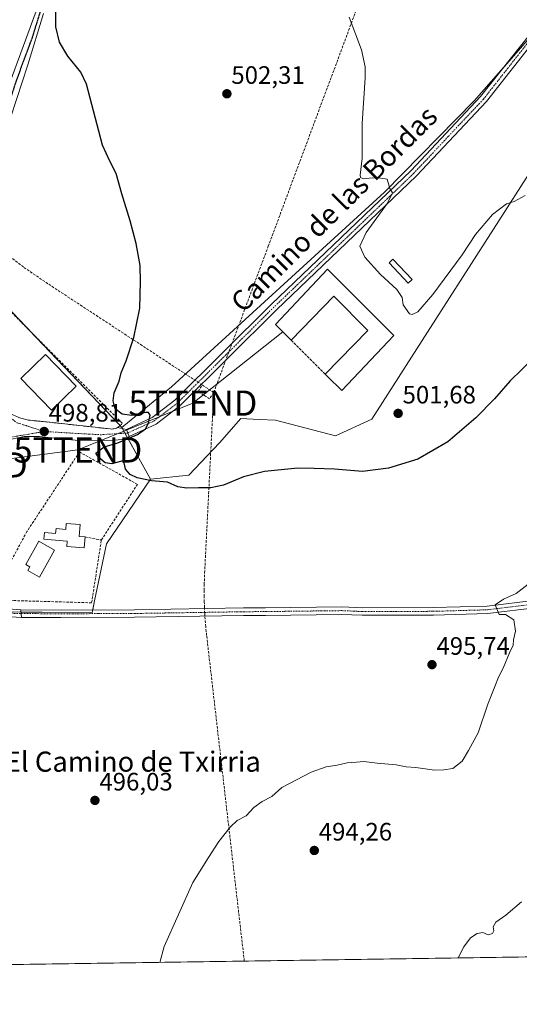
# Model space of a CAD drawing. Units: metres. Extents: x 600626 to 604072, y 4729164 to 4731528.
# Drawn here: x 601729 to 601927, y 4729164 to 4729556 of the extents above; entities that cross this region are included whole.
import ezdxf
from ezdxf.enums import TextEntityAlignment as Align

# ---------------------------------------------------------------- set-up
doc = ezdxf.new("R2010")
doc.units = ezdxf.units.M
doc.header["$MEASUREMENT"] = 0
for name, pattern in [('TRAZO_Y_PUNTO', [1, 0.5, -0.25, 0, -0.25]), ('TRAZOS2', [0.375, 0.25, -0.125]), ('TRAZOSX2', [1.5, 1, -0.5])]:
    doc.linetypes.add(name, pattern=pattern)
doc.layers.get('0').update_dxf_attribs({"lineweight": 5})
for name, color, linetype, lineweight in [('Carátula', 7, 'Continuous', 5), ('Comarca CxS', 133, 'Continuous', 0), ('Comunidad Autónoma CxS', 142, 'Continuous', 0), ('Conducción de agua lineal', 5, 'TRAZOSX2', 0), ('Cultivos herbáceos CxS', 92, 'Continuous', 0), ('Curva de nivel maestra', 36, 'Continuous', 30), ('Curva de nivel normal', 36, 'Continuous', 0), ('Depósito genérico', 232, 'Continuous', 0), ('Depósito genérico Cxs', 232, 'Continuous', 0), ('Edificación', 1, 'Continuous', 13), ('Edificación Cxs', 1, 'Continuous', 13), ('Edificación industrial', 135, 'Continuous', 13), ('Edificación industrial Cxs', 135, 'Continuous', 13), ('Edificación ligera', 1, 'Continuous', 0), ('Edificación ligera Cxs', 1, 'Continuous', 0), ('Municipio CxS', 142, 'Continuous', 0), ('Muro lineal', 1, 'TRAZOSX2', 13), ('Núcleo urbano', 19, 'Continuous', 0), ('Núcleo urbano CxS', 19, 'Continuous', 0), ('Pista no pavimentada', 254, 'Continuous', 13), ('Pista no pavimentada Cxs', 254, 'Continuous', 0), ('Pista pavimentada eje', 135, 'TRAZO_Y_PUNTO', 0), ('Provincia CxS', 1, 'Continuous', 0), ('Punto de cota en terreno', 7, 'Continuous', 0), ('Ruta', 19, 'TRAZOS2', 30), ('Rótulo de punto de cota en terreno', 19, 'Continuous', 0), ('Tendido', 6, 'Continuous', 0), ('Texto cartográfico', 19, 'Continuous', 0), ('Torre de tendido puntual', 7, 'Continuous', 0), ('Vía urbana Cxs', 5, 'Continuous', 0), ('Vía urbana eje', 5, 'TRAZO_Y_PUNTO', 0)]:
    doc.layers.add(name, color=color, linetype=linetype, lineweight=lineweight)
doc.styles.add('Arial', font='txt', dxfattribs={"height": 0.2})

# ---------------------------------------------------------------- blocks, each defined once
blk = doc.blocks.new('*U158')
at = {"layer": 'Cultivos herbáceos CxS', "color": 92, "linetype": 'Continuous', "lineweight": 0}
for points in [[(602865.62, 4729196.99, 541.56), (601681.86, 4729179.46, 492.91)], [(601717.85, 4729320.22, 497.3), (601757.74, 4729320.04, 498.05), (601758.68, 4729324.59, 498.18), (601763.43, 4729347.34, 498.83), (601780.85, 4729373.04, 500.18), (601796.09, 4729374.53, 500.18), (601808.31, 4729387.37, 500.65), (601816.77, 4729397.09, 500.94), (601824.1, 4729396.75, 501), (601830.56, 4729396.46, 501.01), (601854.38, 4729390.19, 501.03), (601868.79, 4729396.78, 501.74), (601890.97, 4729431.42, 503.19), (601959.67, 4729538.74, 507.61)]]:
    blk.add_polyline3d(points, dxfattribs=at)
blk = doc.blocks.new('*U168')
at = {"layer": 'Curva de nivel normal', "color": 36, "linetype": 'Continuous', "lineweight": 0}
blk.add_polyline3d([(601929.78, 4729485.7, 505), (601925.37, 4729483.3, 505), (601922.37, 4729482.4, 505), (601916.71, 4729478.14, 505), (601910.04, 4729470.21, 505), (601904.71, 4729462.19, 505), (601893.02, 4729446.32, 505), (601887.08, 4729439.48, 505), (601884.79, 4729438.38, 505), (601883.74, 4729438.66, 505), (601881.3, 4729442.21, 505), (601880.91, 4729445.16, 505), (601878.8, 4729448.38, 505), (601872.31, 4729454.38, 505), (601866.01, 4729461.23, 505), (601864.05, 4729465.51, 505), (601866.56, 4729471.05, 505), (601875.08, 4729482.62, 505), (601877.04, 4729486.75, 505), (601876.02, 4729488.55, 505), (601874.96, 4729492.2, 505), (601872.38, 4729492.62, 505), (601868.94, 4729492.69, 505), (601865.49, 4729492.3, 505), (601864.33, 4729492.9, 505), (601864.23, 4729493.85, 505), (601864.96, 4729500.53, 505), (601864.98, 4729514.3, 505), (601866.2, 4729532.46, 505), (601866.16, 4729536.81, 505), (601864.72, 4729543.57, 505), (601859.83, 4729556.54, 505)], dxfattribs=at)
blk = doc.blocks.new('5PATER')
at = {"layer": 'Carátula', "linetype": 'Continuous', "lineweight": 5}
h = blk.add_hatch(color=250, dxfattribs=at)
edge = h.paths.add_edge_path()
edge.add_ellipse((0, 0.01), major_axis=(-1.33, -1.34), ratio=0.999422, start_angle=0, end_angle=360)
blk = doc.blocks.new('*U208')
at = {"layer": 'Vía urbana Cxs', "color": 5, "linetype": 'Continuous', "lineweight": 0}
for points in [[(601703.47, 4729455.4, 497.46), (601691.92, 4729434.1, 496.41), (601691.48, 4729434.35, 496.28), (601689.67, 4729430.02, 496.09), (601694.57, 4729426.7, 496.59), (601698.47, 4729423.16, 496.87), (601703.77, 4729417.67, 497.28), (601720.67, 4729403.04, 498.22), (601722.57, 4729401.38, 498.3), (601725.06, 4729399.23, 498.35), (601725.75, 4729398.84, 498.38), (601726.44, 4729398.47, 498.41), (601727.15, 4729398.15, 498.48), (601727.87, 4729397.84, 498.54), (601728.6, 4729397.55, 498.61), (601729.35, 4729397.29, 498.66), (601730.1, 4729397.06, 498.71), (601730.85, 4729396.85, 498.76), (601731.62, 4729396.66, 498.8), (601732.38, 4729396.49, 498.8), (601733.17, 4729396.37, 498.81), (601740.98, 4729395.59, 498.88), (601764.87, 4729392.93, 499.52), (601765.37, 4729392.91, 499.54), (601765.89, 4729392.93, 499.55), (601766.39, 4729393.01, 499.57), (601766.87, 4729393.13, 499.58), (601767.35, 4729393.3, 499.59), (601767.81, 4729393.5, 499.6), (601771.41, 4729392.77, 499.74), (601771.9, 4729391.34, 499.82), (601772.38, 4729389.91, 499.91), (601771.3, 4729388.94, 499.92), (601766.43, 4729388.52, 499.64), (601752.46, 4729388.31, 499.09), (601743.88, 4729389.15, 498.84), (601736.79, 4729390, 498.71), (601730.76, 4729389.9, 498.71), (601725.68, 4729388.84, 498.47), (601707.8, 4729381.53, 497.92), (601695.1, 4729376.35, 497.48), (601686.42, 4729373.07, 496.7), (601677.1, 4729366.82, 496.66), (601661.33, 4729357.72, 495.88), (601643.13, 4729342.38, 495.35), (601638.69, 4729337.72, 495.02), (601637.84, 4729335.71, 494.82), (601637.95, 4729333.59, 494.78), (601639.32, 4729331.69, 494.89), (601642.18, 4729329.99, 494.99), (601647.05, 4729328.51, 495.08), (601678.59, 4729324.6, 496.25), (601699.33, 4729323.11, 496.86), (601707.48, 4729322.8, 497.07), (601729.38, 4729321.08, 497.46), (601729.69, 4729318.08, 497.42), (601720.92, 4729318.56, 497.31), (601711.18, 4729318.77, 497.2), (601693.61, 4729319.83, 496.7), (601678.16, 4729320.79, 496.2), (601641.44, 4729325.97, 494.87), (601634.03, 4729326.71, 494.53), (601629.9, 4729325.44, 494.33), (601616.36, 4729303.75, 493.54), (601607.78, 4729289.25, 493.19), (601590.11, 4729262.05, 492.39), (601569.89, 4729229.03, 491.3), (601565.77, 4729221.51, 491.02), (601563.65, 4729215.59, 490.82), (601562.91, 4729212.2, 490.69), (601562.91, 4729208.71, 490.69), (601563.44, 4729206.17, 490.66), (601569.58, 4729200.03, 490.68), (601577.09, 4729193.68, 491.02), (601581.1, 4729188.81, 491.32), (601591.89, 4729184.79, 491.56), (601593.99, 4729183.28, 491.55), (601595.8, 4729181.43, 491.54), (601597.26, 4729179.3, 491.53), (601597.76, 4729178.21, 491.52), (601587.55, 4729178.06, 491.04), (601576.46, 4729187.08, 490.98), (601574.31, 4729188.83, 490.89), (601573.36, 4729189.6, 490.81), (601560.57, 4729200, 490.45), (601560.26, 4729200.09, 490.44), (601559.97, 4729200.17, 490.43), (601559.65, 4729200.23, 490.42), (601559.33, 4729200.26, 490.41), (601559.03, 4729200.26, 490.4), (601558.71, 4729200.23, 490.4), (601558.4, 4729200.17, 490.39), (601558.1, 4729200.09, 490.38), (601557.8, 4729199.98, 490.38), (601557.52, 4729199.83, 490.38), (601557.24, 4729199.68, 490.37), (601548.42, 4729186.51, 489.96), (601543.44, 4729181.72, 489.67), (601539.54, 4729177.35, 489.55), (601532.75, 4729177.25, 489.39), (601540.18, 4729185.69, 489.61), (601556.45, 4729208.92, 490.37), (601559.84, 4729216.65, 490.67), (601562.7, 4729224.37, 490.86), (601564.99, 4729230.94, 491.09), (601566.58, 4729233.58, 491.16), (601574.55, 4729246.77, 491.64), (601576.81, 4729250.49, 491.77), (601577.45, 4729251.56, 491.83), (601588.31, 4729269.53, 492.33), (601584.71, 4729272.51, 492.23), (601575.31, 4729278.73, 491.84), (601573.84, 4729276.51, 491.84), (601573.07, 4729277.02, 491.8), (601570.56, 4729273.22, 491.8), (601569.63, 4729273.83, 491.74), (601568.64, 4729272.37, 491.76), (601567.77, 4729271.1, 491.79), (601560.23, 4729264.33, 491.52), (601554.97, 4729257.4, 491.37), (601553.31, 4729258.66, 491.32), (601548.26, 4729252.01, 491.08), (601547.19, 4729252.82, 491.04), (601544.09, 4729248.98, 490.93), (601540.19, 4729244.16, 490.9), (601533.03, 4729235.75, 490.65), (601530.98, 4729237.26, 490.63), (601529.81, 4729238.12, 490.62), (601522.68, 4729243.36, 490.45), (601524.44, 4729245.98, 490.52), (601527.1, 4729249.31, 490.58), (601535.07, 4729259.92, 490.88), (601540.48, 4729255.12, 490.85), (601547.91, 4729262.25, 491.23), (601556.34, 4729270.33, 491.44), (601560.47, 4729274.29, 491.52), (601565.69, 4729280.86, 491.64), (601568.21, 4729284.02, 491.61), (601558.94, 4729292.11, 491.2), (601554.71, 4729295.8, 491), (601550.99, 4729299.23, 490.79), (601540, 4729310.64, 490.23), (601539.52, 4729311.1, 490.2), (601541.52, 4729313.18, 490.27), (601542.12, 4729313.8, 490.31), (601542.75, 4729314.45, 490.35), (601544.53, 4729312.8, 490.46), (601560.35, 4729299.84, 491.11), (601563.54, 4729297.22, 491.27), (601571.57, 4729300, 491.93), (601577.03, 4729305.13, 492.16), (601581.42, 4729309.54, 492.37), (601583.23, 4729311.15, 492.44), (601585.12, 4729312.84, 492.52), (601592.67, 4729321.04, 492.82), (601593.24, 4729320.47, 492.82), (601600.29, 4729326.87, 493.21), (601607.63, 4729333.54, 493.52), (601587.88, 4729353.3, 492.64), (601585.25, 4729355.94, 492.63), (601586.5, 4729358.03, 492.8), (601587.87, 4729362.26, 492.92), (601588.2, 4729365.22, 493), (601588.62, 4729368.9, 493.09), (601588.62, 4729371.51, 493.16), (601585.72, 4729401.53, 493.46), (601591.38, 4729401.85, 493.8), (601593.44, 4729373.28, 493.34), (601627.34, 4729402.25, 494.79), (601632.57, 4729406.85, 494.93), (601632.81, 4729408.2, 494.94), (601614.95, 4729435.43, 494.84), (601619, 4729438.6, 494.81), (601611.8, 4729448.55, 494.87), (601619.81, 4729453.32, 494.99), (601622.13, 4729449.01, 494.89), (601634.78, 4729425.51, 494.99), (601638.07, 4729421.66, 495.03), (601640.31, 4729419.05, 495.06), (601645.79, 4729412.65, 495.02), (601654.05, 4729419.91, 495.2), (601656.26, 4729422.14, 495.26), (601656.87, 4729421.43, 495.25), (601669.01, 4729431.69, 495.55), (601670.49, 4729429.92, 495.55), (601679.64, 4729436.07, 495.78), (601683.03, 4729438.16, 495.85), (601686.84, 4729439.95, 495.97), (601693.19, 4729448.53, 496.25), (601697.85, 4729456.68, 496.44), (601699.05, 4729460.27, 496.35), (601702.64, 4729458.84, 496.84), (601704.83, 4729457.9, 497.4), (601703.47, 4729455.4, 497.46)], [(601677.62, 4729430.84, 495.72), (601671.22, 4729425.23, 495.59), (601663.96, 4729418.86, 495.39), (601662.56, 4729417.64, 495.34), (601662.55, 4729417.63, 495.34), (601658.41, 4729414, 495.23), (601653.81, 4729409.97, 495.19), (601649.3, 4729406.02, 495.15), (601649.3, 4729406.01, 495.15), (601634.92, 4729393.41, 494.71), (601610.97, 4729372.59, 493.97), (601593.9, 4729357.75, 493.07), (601610.11, 4729341.11, 493.65), (601611.8, 4729339.38, 493.68), (601618.3, 4729345.79, 494.19), (601627.12, 4729353.8, 494.91), (601630.49, 4729356.73, 494.98), (601634.45, 4729360.17, 495.11), (601640, 4729364.99, 495.24), (601640.49, 4729365.49, 495.26), (601642.77, 4729367.81, 495.34), (601651.8, 4729372.97, 495.76), (601659.48, 4729363.07, 495.79), (601663.45, 4729366.01, 496.02), (601664.03, 4729365.26, 495.99), (601683.92, 4729379.89, 496.67), (601684.3, 4729393.71, 496.56), (601685.91, 4729410.16, 496.24), (601686.95, 4729421.22, 496.04), (601685.79, 4729423, 496), (601677.62, 4729430.84, 495.72)], [(601688.43, 4729378.89, 496.85), (601689.17, 4729378.04, 496.91), (601698.91, 4729381.75, 497.69), (601722.82, 4729392.44, 498.3), (601723.01, 4729392.53, 498.31), (601723.17, 4729392.65, 498.31), (601723.31, 4729392.79, 498.31), (601723.42, 4729392.96, 498.32), (601723.51, 4729393.15, 498.32), (601723.56, 4729393.34, 498.32), (601723.58, 4729393.55, 498.31), (601723.56, 4729393.75, 498.31), (601723.51, 4729393.95, 498.3), (601723.42, 4729394.13, 498.3), (601723.31, 4729394.3, 498.29), (601723.17, 4729394.45, 498.28), (601723.01, 4729394.57, 498.27), (601722.82, 4729394.66, 498.26), (601700.07, 4729413.81, 496.93), (601695.52, 4729416.57, 496.67), (601695.13, 4729416.89, 496.63), (601694.68, 4729417.13, 496.6), (601694.21, 4729417.3, 496.56), (601693.71, 4729417.38, 496.53), (601693.2, 4729417.38, 496.51), (601692.7, 4729417.29, 496.49), (601692.22, 4729417.11, 496.49), (601691.79, 4729416.86, 496.49), (601691.4, 4729416.53, 496.51), (601691.07, 4729416.14, 496.52), (601689.17, 4729400.48, 497.04), (601688.43, 4729394.76, 497.05), (601687.79, 4729392.44, 496.96), (601688, 4729384.71, 497.06), (601688.32, 4729380.16, 496.92), (601688.43, 4729378.89, 496.85)], [(601624.02, 4729339.86, 494.26), (601624.1, 4729339.29, 494.26), (601624.28, 4729338.75, 494.26), (601624.54, 4729338.25, 494.26), (601624.89, 4729337.8, 494.27), (601625.32, 4729337.41, 494.28), (601625.8, 4729337.11, 494.29), (601626.32, 4729336.89, 494.31), (601626.88, 4729336.76, 494.32), (601627.45, 4729336.73, 494.32), (601628.02, 4729336.8, 494.34), (601628.56, 4729336.97, 494.35), (601629.07, 4729337.22, 494.37), (601629.53, 4729337.56, 494.38), (601650.01, 4729356.5, 495.47), (601650.31, 4729356.99, 495.48), (601650.53, 4729357.53, 495.48), (601650.65, 4729358.09, 495.49), (601650.68, 4729358.66, 495.5), (601650.61, 4729359.23, 495.5), (601650.45, 4729359.78, 495.5), (601650.2, 4729360.3, 495.5), (601649.86, 4729360.77, 495.49), (601649.46, 4729361.17, 495.48), (601648.99, 4729361.51, 495.47), (601648.47, 4729361.76, 495.45), (601647.92, 4729361.92, 495.44), (601647.35, 4729361.99, 495.42), (601646.78, 4729361.96, 495.41), (601646.22, 4729361.84, 495.39), (601645.68, 4729361.62, 495.38), (601645.2, 4729361.32, 495.37), (601625.46, 4729342.8, 494.39), (601625.02, 4729342.44, 494.36), (601624.64, 4729342.01, 494.33), (601624.35, 4729341.52, 494.31), (601624.14, 4729340.99, 494.29), (601624.03, 4729340.43, 494.27), (601624.02, 4729339.86, 494.26)], [(601618.56, 4729320.7, 493.81), (601617.32, 4729320.41, 493.82), (601616.15, 4729319.91, 493.8), (601615.08, 4729319.23, 493.72), (601614.13, 4729318.37, 493.64), (601613.35, 4729317.36, 493.53), (601612.75, 4729316.24, 493.44), (601612.35, 4729315.03, 493.37), (601612.16, 4729313.77, 493.32), (601611.99, 4729313.31, 493.3), (601611.9, 4729312.83, 493.29), (601611.9, 4729312.34, 493.29), (601611.97, 4729311.86, 493.29), (601612.13, 4729311.4, 493.31), (601612.36, 4729310.96, 493.32), (601612.66, 4729310.58, 493.35), (601613.02, 4729310.25, 493.37), (601613.43, 4729309.98, 493.4), (601613.88, 4729309.79, 493.43), (601614.36, 4729309.68, 493.46), (601614.85, 4729309.65, 493.49), (601615.33, 4729309.7, 493.53), (601618.56, 4729320.7, 493.81)], [(601608.58, 4729304.96, 493.2), (601597.14, 4729312.32, 492.81), (601575.37, 4729291.4, 491.9), (601575.14, 4729291.24, 491.88), (601574.95, 4729291.05, 491.87), (601574.79, 4729290.82, 491.86), (601574.67, 4729290.58, 491.85), (601574.59, 4729290.31, 491.85), (601574.56, 4729290.04, 491.85), (601574.58, 4729289.76, 491.85), (601574.65, 4729289.49, 491.86), (601574.76, 4729289.24, 491.88), (601574.92, 4729289.01, 491.9), (601575.11, 4729288.82, 491.92), (601589.86, 4729276.78, 492.45), (601591.03, 4729276.82, 492.52), (601592.18, 4729277.04, 492.57), (601593.27, 4729277.45, 492.61), (601594.29, 4729278.03, 492.64), (601607.85, 4729298.34, 493.23), (601608.91, 4729301.12, 493.24), (601608.58, 4729304.96, 493.2)], [(601476.39, 4729218.28, 488.75), (601479.73, 4729215.54, 488.9), (601486.11, 4729223.69, 489.1), (601490.46, 4729220.54, 489.19), (601492.57, 4729213.02, 489.37), (601489.71, 4729206.85, 489.37), (601498.49, 4729200.83, 489.61), (601525.43, 4729177.14, 489.47), (601521.42, 4729177.08, 489.58), (601517.61, 4729180.32, 489.67), (601507.66, 4729187.61, 489.45), (601476.76, 4729211.81, 488.9), (601468.8, 4729218.04, 488.51), (601469.74, 4729219.1, 488.54), (601460.55, 4729226.6, 488.18), (601456.63, 4729229.79, 488), (601454.74, 4729230.84, 487.79), (601455.97, 4729232.25, 487.81), (601456.81, 4729233.21, 487.82), (601458.23, 4729234.84, 487.93), (601459.67, 4729233.21, 488.09), (601469.57, 4729225.08, 488.56), (601469.05, 4729224.31, 488.53), (601476.39, 4729218.28, 488.75)]]:
    blk.add_polyline3d(points, close=True, dxfattribs=at)
blk = doc.blocks.new('5TTEND')
blk.add_text('5TTEND', height=10).set_placement((0, 0), align=Align.MIDDLE_CENTER)

msp = doc.modelspace()

# ---------------------------------------------------------------- linework, layer by layer
at = {"layer": 'Comarca CxS', "color": 133, "linetype": 'Continuous', "lineweight": 0}
msp.add_polyline3d([(603226.33, 4729202.33, 557.07), (600659.71, 4729164.32, 474.47), (600626.04, 4731477.66, 554.68), (602336.58, 4731502.99, 579.78)], dxfattribs=at)
msp.add_polyline3d([(603226.33, 4729202.33, 557.07), (600659.71, 4729164.32, 474.47), (600626.04, 4731477.66, 554.68), (602336.58, 4731502.99, 579.78)], dxfattribs=at)
at = {"layer": 'Comunidad Autónoma CxS', "color": 142, "linetype": 'Continuous', "lineweight": 0}
msp.add_polyline3d([(604071.95, 4729214.85, 567.43), (600659.71, 4729164.32, 474.47), (600626.04, 4731477.66, 554.68), (604037.16, 4731528.17, 707.02), (604071.95, 4729214.85, 567.43)], close=True, dxfattribs=at)
msp.add_polyline3d([(604071.95, 4729214.85, 567.43), (600659.71, 4729164.32, 474.47), (600626.04, 4731477.66, 554.68), (604037.16, 4731528.17, 707.02), (604071.95, 4729214.85, 567.43)], close=True, dxfattribs=at)
at = {"layer": 'Conducción de agua lineal', "color": 5, "linetype": 'TRAZOSX2', "lineweight": 0}
for points in [[(601806.03, 4729407.42, 501.22), (601807.48, 4729411.32, 501.24), (601827.68, 4729465.53, 502.9), (601905.88, 4729675.45, 512.89)], [(601801.5, 4729410.39, 500.98), (601740.13, 4729450.67, 498.22), (601730.4, 4729457.31, 498.09), (601722.04, 4729463.7, 498.06)], [(601806.03, 4729407.42, 501.22), (601804.38, 4729404.91, 501.18), (601802.72, 4729406, 501.11), (601802.12, 4729406.4, 501.08), (601799.85, 4729407.88, 500.92), (601801.5, 4729410.39, 500.98)], [(601806.03, 4729407.42, 501.22), (601803.64, 4729408.99, 501.09), (601801.5, 4729410.39, 500.98)], [(601818.17, 4729181.48, 493.7), (601803.21, 4729310.87, 496.37), (601802.85, 4729314.38, 496.68), (601802.62, 4729317.35, 497.26), (601802.45, 4729319.73, 497.56), (601802.36, 4729321.87, 497.7), (601802.28, 4729324.17, 497.83), (601802.24, 4729326.35, 497.88), (601802.24, 4729328.79, 497.94), (601802.24, 4729331.02, 497.99), (601802.41, 4729335.74, 498.12), (601806.02, 4729407.24, 501.22), (601806.03, 4729407.42, 501.22)]]:
    msp.add_polyline3d(points, dxfattribs=at)
at = {"layer": 'Cultivos herbáceos CxS', "color": 92, "linetype": 'Continuous', "lineweight": 0}
for points in [[(601936.48, 4729554.09, 508.27), (601909.53, 4729523.38, 506.71), (601873.8, 4729487.03, 504.84), (601789.19, 4729409.63, 500.58), (601770.3, 4729394.13, 499.7), (601769.52, 4729393.5, 499.65), (601768.42, 4729394.66, 499.68), (601726.14, 4729439.17, 498.23)], [(601769.52, 4729393.5, 499.65), (601770.3, 4729394.14, 499.7), (601789.19, 4729409.63, 500.58), (601873.8, 4729487.03, 504.84), (601909.53, 4729523.38, 506.71), (601921.47, 4729536.98, 507.34), (601935.2, 4729552.62, 508.24), (601936.48, 4729554.09, 508.27), (601936.66, 4729553.98, 508.26)], [(601959.67, 4729538.74, 507.61), (601890.97, 4729431.42, 503.19), (601868.79, 4729396.78, 501.74), (601854.38, 4729390.19, 501.03), (601830.56, 4729396.46, 501.01), (601824.1, 4729396.75, 501), (601816.77, 4729397.09, 500.94), (601808.31, 4729387.37, 500.65), (601796.09, 4729374.53, 500.18), (601780.85, 4729373.04, 500.18)], [(601683.24, 4729437.97, 495.85), (601683.26, 4729437.99, 495.85), (601683.61, 4729438.43, 495.86), (601689.85, 4729446.26, 496.09), (601697.09, 4729455.36, 496.41), (601700.53, 4729459.68, 496.52), (601701.2, 4729460.52, 496.6), (601702.67, 4729462.37, 496.84), (601703.32, 4729463.18, 496.93), (601704.06, 4729462.41, 497.05), (601726.14, 4729439.17, 498.23), (601732.9, 4729432.05, 498.36), (601768.42, 4729394.66, 499.68), (601768.84, 4729394.23, 499.67), (601769.52, 4729393.5, 499.65)], [(601780.85, 4729373.04, 500.18), (601763.43, 4729347.34, 498.83), (601758.68, 4729324.59, 498.18), (601757.95, 4729321.05, 498.06), (601757.74, 4729320.04, 498.05), (601729.47, 4729320.17, 497.46), (601717.85, 4729320.22, 497.3), (601717.73, 4729319.96, 497.29), (601717.1, 4729318.65, 497.29), (601715.88, 4729316.07, 497.14), (601681.98, 4729244.56, 494.86), (601660.21, 4729265.46, 494.59), (601646.28, 4729253.7, 493.79), (601627.51, 4729261.86, 493.63), (601626.5, 4729262.3, 493.66), (601626.24, 4729262.41, 493.67), (601622.74, 4729256.35, 493.22), (601613.18, 4729239.77, 492.6), (601613.59, 4729239.09, 492.59), (601616.66, 4729234.11, 492.5), (601681.86, 4729179.46, 492.91)], [(602865.62, 4729196.99, 541.56), (602683.97, 4729194.3, 521.37), (602682.15, 4729194.27, 521.34), (602680.3, 4729194.24, 521.29), (602563.37, 4729192.51, 510.68), (602562.12, 4729192.49, 510.56), (602560.86, 4729192.47, 510.5), (602318.48, 4729188.88, 493.29), (602026.47, 4729184.56, 481.18), (601681.86, 4729179.46, 492.91)]]:
    msp.add_polyline3d(points, dxfattribs=at)
at = {"layer": 'Curva de nivel maestra', "color": 36, "linetype": 'Continuous', "lineweight": 30}
msp.add_polyline3d([(601933.04, 4729421.13, 500), (601923.83, 4729412.04, 500), (601917.52, 4729404.89, 500), (601910.16, 4729397.4, 500), (601899.04, 4729387.85, 500), (601887.04, 4729380.94, 500), (601875.47, 4729377.3, 500), (601865.16, 4729376.08, 500), (601854.03, 4729376.94, 500), (601845.98, 4729377.23, 500), (601839.41, 4729377.32, 500), (601826.18, 4729376.08, 500), (601817.79, 4729373.89, 500), (601809.94, 4729370.64, 500), (601804.85, 4729369.52, 500), (601799.92, 4729369.6, 500), (601795.3, 4729369.38, 500), (601791.72, 4729370.01, 500), (601787.71, 4729371.81, 500), (601781.28, 4729372.38, 500), (601775.68, 4729373.48, 500), (601772.81, 4729374.88, 500), (601770.92, 4729376.92, 500), (601770.57, 4729378.97, 500), (601769.96, 4729380.3, 500), (601765.57, 4729379.14, 500), (601762.91, 4729379.48, 500), (601760.3, 4729381.69, 500), (601759.19, 4729383.36, 500), (601762.48, 4729385.82, 500), (601767.95, 4729387.39, 500), (601775.73, 4729390.73, 500), (601778.9, 4729393, 500), (601780.08, 4729395.29, 500), (601780.74, 4729398.47, 500), (601780.11, 4729399.48, 500), (601779.09, 4729399.47, 500), (601773.49, 4729398.24, 500), (601769.6, 4729398.85, 500), (601766.92, 4729400.96, 500), (601766.04, 4729404.09, 500), (601766.43, 4729407.36, 500), (601768.52, 4729411.9, 500), (601769.23, 4729415.2, 500), (601771.23, 4729419.96, 500), (601774.26, 4729429.29, 500), (601776.65, 4729440.91, 500), (601776.96, 4729451.46, 500), (601776.84, 4729457.91, 500), (601775.2, 4729466.63, 500), (601772.82, 4729475.68, 500), (601769.46, 4729486.35, 500), (601767.22, 4729494.44, 500), (601764.79, 4729499.34, 500), (601761.86, 4729505.74, 500), (601755.48, 4729529.93, 500), (601753.24, 4729534.68, 500), (601748.08, 4729541.04, 500), (601744.71, 4729546.6, 500), (601743.29, 4729552.71, 500), (601743.21, 4729569.4, 500)], dxfattribs=at)
at = {"layer": 'Curva de nivel normal', "color": 36, "linetype": 'Continuous', "lineweight": 0}
for points in [[(601784.68, 4729180.98, 495), (601786.29, 4729187.35, 495), (601797.77, 4729212.66, 495), (601803.93, 4729222.65, 495), (601808.11, 4729229.07, 495), (601812.51, 4729234.75, 495), (601815.38, 4729237.3, 495), (601818.86, 4729239.15, 495), (601821.96, 4729242.59, 495), (601825.2, 4729244.89, 495), (601829.05, 4729246.94, 495), (601833.05, 4729250.43, 495), (601844.72, 4729256.53, 495), (601850.72, 4729258.69, 495), (601855.05, 4729259.41, 495), (601859.05, 4729260.25, 495), (601862.75, 4729260.49, 495), (601865.7, 4729260.86, 495), (601870.92, 4729260.19, 495), (601878.53, 4729259.47, 495), (601882.43, 4729258.66, 495), (601886.28, 4729258.36, 495), (601893.71, 4729257.38, 495), (601897.37, 4729257.53, 495), (601901.04, 4729258.08, 495), (601904.67, 4729260.89, 495), (601907.23, 4729265.22, 495), (601911, 4729272.13, 495), (601914.88, 4729283.6, 495), (601917.72, 4729290.57, 495), (601919.16, 4729294.37, 495), (601920.96, 4729297.9, 495), (601923.52, 4729303.97, 495), (601924.93, 4729306.97, 495), (601925.12, 4729309.17, 495), (601925.94, 4729312.57, 495), (601925.2, 4729317.14, 495), (601921.9, 4729319.17, 495), (601919.35, 4729319.28, 495), (601917.77, 4729323.08, 495), (601921.15, 4729325.33, 495), (601926.11, 4729327.54, 495), (601932.06, 4729332.21, 495)], [(601903.18, 4729182.73, 490), (601905.4, 4729187.12, 490), (601908.06, 4729190.72, 490), (601910.64, 4729192.45, 490), (601912.98, 4729192.88, 490), (601915.04, 4729191.97, 490), (601916.79, 4729192.49, 490), (601917.32, 4729193.58, 490), (601916.96, 4729195.08, 490), (601918.08, 4729196.99, 490), (601921.99, 4729199.76, 490), (601928.22, 4729205.09, 490)]]:
    msp.add_polyline3d(points, dxfattribs=at)
at = {"layer": 'Depósito genérico', "color": 232, "linetype": 'Continuous', "lineweight": 0}
msp.add_polyline3d([(601884.8, 4729452.38, 505.67), (601883.28, 4729450.93, 505.94), (601875.65, 4729458.97, 507.19), (601877.17, 4729460.41, 506.25), (601884.8, 4729452.38, 505.67)], dxfattribs=at)
at = {"layer": 'Depósito genérico Cxs', "color": 232, "linetype": 'Continuous', "lineweight": 0}
msp.add_polyline3d([(601884.8, 4729452.38, 505.67), (601883.28, 4729450.93, 505.94), (601875.65, 4729458.97, 507.19), (601877.17, 4729460.41, 506.25), (601884.8, 4729452.38, 505.67)], close=True, dxfattribs=at)
at = {"layer": 'Edificación', "color": 1, "linetype": 'Continuous', "lineweight": 13}
for points in [[(601751.39, 4729409.94, 502.19), (601741.57, 4729400.41, 502.66), (601729.35, 4729412.99, 502.64), (601739.17, 4729422.54, 502.57), (601751.39, 4729409.94, 502.19)], [(601742.78, 4729344.82, 500.98), (601736.79, 4729334.11, 500.67), (601732.14, 4729336.71, 501.69), (601732.96, 4729338.18, 503.36), (601731.33, 4729339.09, 503.21), (601736.5, 4729348.34, 506.97), (601742.78, 4729344.82, 500.98)]]:
    msp.add_polyline3d(points, dxfattribs=at)
at = {"layer": 'Edificación Cxs', "color": 1, "linetype": 'Continuous', "lineweight": 13}
for points in [[(601751.39, 4729409.94, 502.19), (601741.57, 4729400.41, 502.66), (601729.35, 4729412.99, 502.64), (601739.17, 4729422.54, 502.57), (601751.39, 4729409.94, 502.19)], [(601742.78, 4729344.82, 500.98), (601736.79, 4729334.11, 500.67), (601732.14, 4729336.71, 501.69), (601732.96, 4729338.18, 503.36), (601731.33, 4729339.09, 503.21), (601736.5, 4729348.34, 506.97), (601742.78, 4729344.82, 500.98)]]:
    msp.add_polyline3d(points, close=True, dxfattribs=at)
at = {"layer": 'Edificación industrial', "color": 135, "linetype": 'Continuous', "lineweight": 13}
for points in [[(601836.81, 4729428.19, 504.63), (601830.51, 4729434.49, 507.4), (601851.22, 4729456.48, 506.58)], [(601851.22, 4729456.48, 506.58), (601877.55, 4729430.05, 507.34), (601856.96, 4729408.19, 503.73), (601851.21, 4729413.8, 507.56), (601850.26, 4729414.74, 506.49)], [(601850.26, 4729414.74, 506.49), (601867.23, 4729432.05, 507.49), (601853.78, 4729445.77, 507.31), (601836.81, 4729428.19, 504.63)]]:
    msp.add_polyline3d(points, dxfattribs=at)
at = {"layer": 'Edificación industrial Cxs', "color": 135, "linetype": 'Continuous', "lineweight": 13}
msp.add_polyline3d([(601851.22, 4729456.48, 506.58), (601877.55, 4729430.05, 507.34), (601856.96, 4729408.19, 503.73), (601851.21, 4729413.8, 507.56), (601850.26, 4729414.74, 506.49), (601867.23, 4729432.05, 507.49), (601853.78, 4729445.77, 507.31), (601836.81, 4729428.19, 504.63), (601830.51, 4729434.49, 507.4), (601851.22, 4729456.48, 506.58)], close=True, dxfattribs=at)
at = {"layer": 'Edificación ligera', "color": 1, "linetype": 'Continuous', "lineweight": 0}
for points in [[(601754.94, 4729350.02, 501.34), (601754.52, 4729345.67, 500.76), (601747.62, 4729346.3, 500.72), (601747.81, 4729348.32, 501.24), (601738.54, 4729349.16, 504.88), (601738.78, 4729351.79, 502.81), (601743.22, 4729351.39, 500.83), (601743.4, 4729353.39, 500.74), (601747.26, 4729353.04, 499.46), (601747.47, 4729355.44, 498.76), (601752.96, 4729354.94, 498.68)], [(601752.96, 4729354.94, 498.68), (601752.53, 4729350.24, 501.02), (601754.94, 4729350.02, 501.34)]]:
    msp.add_polyline3d(points, dxfattribs=at)
at = {"layer": 'Edificación ligera Cxs', "color": 1, "linetype": 'Continuous', "lineweight": 0}
msp.add_polyline3d([(601752.96, 4729354.94, 498.68), (601752.53, 4729350.24, 501.02), (601754.94, 4729350.02, 501.34), (601754.52, 4729345.67, 500.76), (601747.62, 4729346.3, 500.72), (601747.81, 4729348.32, 501.24), (601738.54, 4729349.16, 504.88), (601738.78, 4729351.79, 502.81), (601743.22, 4729351.39, 500.83), (601743.4, 4729353.39, 500.74), (601747.26, 4729353.04, 499.46), (601747.47, 4729355.44, 498.76), (601752.96, 4729354.94, 498.68)], close=True, dxfattribs=at)
at = {"layer": 'Municipio CxS', "color": 142, "linetype": 'Continuous', "lineweight": 0}
msp.add_polyline3d([(602865.61, 4729196.99, 541.56), (600791.8, 4729166.28, 474.41)], dxfattribs=at)
msp.add_polyline3d([(602865.61, 4729196.99, 541.56), (600791.8, 4729166.28, 474.41)], dxfattribs=at)
at = {"layer": 'Muro lineal', "color": 1, "linetype": 'TRAZOSX2', "lineweight": 13}
for points in [[(601728.6, 4729397.55, 501.51), (601729.35, 4729397.29, 501.53), (601730.1, 4729397.06, 501.55), (601730.85, 4729396.85, 501.58), (601731.62, 4729396.66, 501.61), (601732.38, 4729396.49, 501.65), (601733.17, 4729396.37, 501.71), (601740.98, 4729395.59, 502.42), (601764.87, 4729392.93, 502.13), (601765.37, 4729392.91, 501.97), (601765.89, 4729392.93, 501.81), (601766.39, 4729393.01, 501.58), (601766.87, 4729393.13, 501.41), (601767.35, 4729393.3, 501.33), (601767.81, 4729393.5, 501.37), (601768.25, 4729393.77, 501.6), (601768.65, 4729394.06, 501.8), (601769.03, 4729394.4, 501.6), (601769.37, 4729394.76, 501.29), (601769.69, 4729395.18, 500.83), (601725.53, 4729439.44, 499.61)], [(601836.81, 4729428.19, 504.63), (601850.26, 4729414.74, 506.49)], [(601761.39, 4729348.83, 504.06), (601775.73, 4729370.92, 500.16), (601752.7, 4729383.8, 499.46), (601731.85, 4729352.22, 504.95), (601718.53, 4729327.58, 506.73), (601722.05, 4729324.88, 497.74), (601757.53, 4729323.86, 504.37), (601761.39, 4729348.83, 504.06)], [(601754.94, 4729350.02, 501.34), (601761.39, 4729348.83, 504.06)]]:
    msp.add_polyline3d(points, dxfattribs=at)
at = {"layer": 'Núcleo urbano', "color": 19, "linetype": 'Continuous', "lineweight": 0}
for points in [[(601769.52, 4729393.5, 499.65), (601770.3, 4729394.14, 499.7), (601789.19, 4729409.63, 500.58), (601873.8, 4729487.03, 504.84), (601909.53, 4729523.38, 506.71), (601921.47, 4729536.98, 507.34), (601935.2, 4729552.62, 508.24), (601936.48, 4729554.09, 508.27), (601936.66, 4729553.98, 508.26)], [(601959.67, 4729538.74, 507.61), (601890.97, 4729431.42, 503.19), (601868.79, 4729396.78, 501.74), (601854.38, 4729390.19, 501.03), (601830.56, 4729396.46, 501.01), (601824.1, 4729396.75, 501), (601816.77, 4729397.09, 500.94), (601808.31, 4729387.37, 500.65), (601796.09, 4729374.53, 500.18), (601780.85, 4729373.04, 500.18)], [(601683.24, 4729437.97, 495.85), (601683.26, 4729437.99, 495.85), (601683.61, 4729438.43, 495.86), (601689.85, 4729446.26, 496.09), (601697.09, 4729455.36, 496.41), (601700.53, 4729459.68, 496.52), (601701.2, 4729460.52, 496.6), (601702.67, 4729462.37, 496.84), (601703.32, 4729463.18, 496.93), (601704.06, 4729462.41, 497.05), (601726.14, 4729439.17, 498.23), (601732.9, 4729432.05, 498.36), (601768.42, 4729394.66, 499.68), (601768.84, 4729394.23, 499.67), (601769.52, 4729393.5, 499.65)], [(601769.52, 4729393.5, 499.65), (601769.74, 4729393.11, 499.67), (601770.76, 4729391.27, 499.78), (601771.8, 4729389.39, 499.92)], [(601769.52, 4729393.5, 499.65), (601769.74, 4729393.11, 499.67), (601770.76, 4729391.27, 499.78), (601771.8, 4729389.39, 499.92)], [(601771.8, 4729389.39, 499.92), (601780.85, 4729373.04, 500.18)], [(601771.8, 4729389.39, 499.92), (601780.85, 4729373.04, 500.18)], [(601780.85, 4729373.04, 500.18), (601763.43, 4729347.34, 498.83), (601758.68, 4729324.59, 498.18), (601757.95, 4729321.05, 498.06), (601757.74, 4729320.04, 498.05), (601729.47, 4729320.17, 497.46), (601717.85, 4729320.22, 497.3), (601717.73, 4729319.96, 497.29), (601717.1, 4729318.65, 497.29), (601715.88, 4729316.07, 497.14), (601681.98, 4729244.56, 494.86), (601660.21, 4729265.46, 494.59), (601646.28, 4729253.7, 493.79), (601627.51, 4729261.86, 493.63), (601626.5, 4729262.3, 493.66), (601626.24, 4729262.41, 493.67), (601622.74, 4729256.35, 493.22), (601613.18, 4729239.77, 492.6), (601613.59, 4729239.09, 492.59), (601616.66, 4729234.11, 492.5), (601681.86, 4729179.46, 492.91)]]:
    msp.add_polyline3d(points, dxfattribs=at)
at = {"layer": 'Núcleo urbano CxS', "color": 19, "linetype": 'Continuous', "lineweight": 0}
msp.add_polyline3d([(601936.66, 4729553.97, 508.26), (601959.67, 4729538.74, 507.61), (601890.97, 4729431.42, 503.19), (601868.79, 4729396.78, 501.74), (601854.38, 4729390.19, 501.03), (601830.56, 4729396.46, 501.01), (601824.1, 4729396.75, 501), (601816.77, 4729397.09, 500.94), (601808.31, 4729387.37, 500.65), (601796.09, 4729374.53, 500.18), (601780.85, 4729373.04, 500.18), (601769.52, 4729393.5, 499.65), (601770.3, 4729394.13, 499.7), (601789.19, 4729409.63, 500.58), (601873.8, 4729487.03, 504.84), (601909.53, 4729523.38, 506.71), (601936.48, 4729554.09, 508.27), (601936.66, 4729553.97, 508.26)], close=True, dxfattribs=at)
msp.add_polyline3d([(601726.14, 4729439.17, 498.23), (601768.42, 4729394.66, 499.68), (601769.52, 4729393.5, 499.65), (601769.52, 4729393.5, 499.65), (601780.85, 4729373.04, 500.18), (601763.43, 4729347.34, 498.83), (601758.68, 4729324.59, 498.18), (601757.74, 4729320.04, 498.05), (601717.85, 4729320.22, 497.3)], dxfattribs=at)
at = {"layer": 'Pista no pavimentada', "color": 254, "linetype": 'Continuous', "lineweight": 13}
for points in [[(601699.05, 4729460.27, 496.35), (601735.56, 4729558.93, 499.37), (601740.94, 4729578.64, 499.86), (601746.09, 4729595.6, 500.4), (601750.37, 4729616.88, 501.29), (601755.67, 4729642.44, 502.34), (601760.97, 4729664.51, 503.14), (601761.91, 4729670.55, 503.35), (601765.95, 4729690.48, 504.02), (601771.44, 4729713.7, 504.93), (601778.55, 4729738.28, 505.71), (601783.68, 4729756.68, 506.16), (601788.86, 4729771.42, 506.3), (601795.93, 4729786.13, 506.2), (601802.86, 4729797.73, 505.53), (601805.5, 4729802.38, 505.23), (601819.18, 4729826.23, 504.36), (601830.44, 4729844.92, 504.07), (601832.12, 4729847.25, 504.18)], [(602119.12, 4729800.98, 519.11), (602109.57, 4729790.69, 518.58), (602083.12, 4729750.63, 517.32), (602074.73, 4729741.78, 516.78), (602063.5, 4729727.97, 516), (602025.02, 4729675.61, 513.58), (601998.51, 4729637.54, 511.87), (601972.71, 4729602.15, 510.54), (601950.49, 4729573.81, 509.22), (601934.37, 4729548.54, 508.11), (601914.33, 4729523.04, 506.88), (601886.53, 4729493.47, 505.5), (601830.97, 4729440.29, 502.42), (601792.55, 4729402.08, 500.59), (601783.12, 4729394.86, 500.15), (601772.38, 4729389.91, 499.91)], [(601771.41, 4729392.77, 499.74), (601781.56, 4729397.44, 500.01), (601790.58, 4729404.34, 500.45), (601828.88, 4729442.44, 502.34), (601884.4, 4729495.58, 505.44), (601912.05, 4729525, 506.84), (601931.92, 4729550.28, 508.18), (601948.04, 4729575.54, 509.3), (601970.32, 4729603.96, 510.67), (601972.14, 4729606.45, 510.69)], [(601738.44, 4729558.09, 499.62), (601732.13, 4729537.68, 499.04), (601725.45, 4729516.94, 498.67), (601724.16, 4729511.22, 498.66), (601716.97, 4729494.34, 497.8), (601709.66, 4729476.55, 497.52), (601702.64, 4729458.84, 496.84)], [(601772.38, 4729389.91, 499.91), (601771.9, 4729391.34, 499.82), (601771.41, 4729392.77, 499.74)], [(601729.38, 4729321.08, 497.46), (601745.37, 4729321, 497.79), (601774.55, 4729321.12, 497.98), (601817.88, 4729321.81, 497.25), (601826.61, 4729321.88, 497.1), (601856.88, 4729322.25, 496.69), (601865.11, 4729321.89, 496.49), (601893.23, 4729321.98, 495.76), (601914.64, 4729322.58, 495.03), (601934.16, 4729324.97, 494.4), (601966.39, 4729332.25, 493.01), (602009.75, 4729341.88, 491.8), (602049.3, 4729349.72, 492.03), (602073.79, 4729355.39, 492.02), (602093.34, 4729361.09, 491.66), (602114.56, 4729369.96, 491.49), (602133.7, 4729378.89, 490.92), (602148.49, 4729385.21, 491.03), (602152.7, 4729386.98, 490.85)], [(601934.68, 4729322.01, 494.38), (601914.86, 4729319.58, 495.22), (601893.27, 4729318.98, 495.76), (601865.05, 4729318.89, 496.35), (601856.84, 4729319.25, 496.51), (601826.64, 4729318.88, 496.82), (601817.91, 4729318.81, 496.93), (601774.59, 4729318.12, 497.76), (601745.36, 4729317.99, 497.62), (601729.69, 4729318.08, 497.42)], [(601729.69, 4729318.08, 497.42), (601729.38, 4729321.08, 497.46)]]:
    msp.add_polyline3d(points, dxfattribs=at)
at = {"layer": 'Pista no pavimentada Cxs', "color": 254, "linetype": 'Continuous', "lineweight": 0}
for points in [[(601738.44, 4729558.09, 499.62), (601732.13, 4729537.68, 499.04), (601725.45, 4729516.94, 498.67), (601724.16, 4729511.22, 498.66), (601716.97, 4729494.34, 497.8), (601709.66, 4729476.55, 497.52), (601702.64, 4729458.84, 496.84), (601699.05, 4729460.27, 496.35), (601735.56, 4729558.93, 499.37)], [(601934.37, 4729548.54, 508.11), (601914.33, 4729523.04, 506.88), (601886.53, 4729493.47, 505.5), (601830.97, 4729440.29, 502.42), (601792.55, 4729402.08, 500.59), (601783.12, 4729394.86, 500.15), (601772.38, 4729389.91, 499.91), (601771.9, 4729391.34, 499.82), (601771.41, 4729392.77, 499.74), (601781.56, 4729397.44, 500.01), (601790.58, 4729404.34, 500.45), (601828.88, 4729442.44, 502.34), (601884.4, 4729495.58, 505.44), (601912.05, 4729525, 506.84), (601931.92, 4729550.28, 508.18)], [(601934.68, 4729322.01, 494.38), (601914.86, 4729319.58, 495.22), (601893.27, 4729318.98, 495.76), (601865.05, 4729318.89, 496.35), (601856.84, 4729319.25, 496.51), (601826.64, 4729318.88, 496.82), (601817.91, 4729318.81, 496.93), (601774.59, 4729318.12, 497.76), (601745.36, 4729317.99, 497.62), (601729.69, 4729318.08, 497.42), (601729.69, 4729318.08, 497.42), (601729.38, 4729321.08, 497.46), (601745.37, 4729321, 497.79), (601774.55, 4729321.12, 497.98), (601817.88, 4729321.81, 497.25), (601826.61, 4729321.88, 497.1), (601856.88, 4729322.25, 496.69), (601865.11, 4729321.89, 496.49), (601893.23, 4729321.98, 495.76), (601914.64, 4729322.58, 495.03), (601934.16, 4729324.97, 494.4)]]:
    msp.add_polyline3d(points, dxfattribs=at)
at = {"layer": 'Pista pavimentada eje', "color": 135, "linetype": 'TRAZO_Y_PUNTO', "lineweight": 0}
for points in [[(601974, 4729606.46, 510.69), (601972.43, 4729604.3, 510.62), (601971.52, 4729603.06, 510.58), (601949.27, 4729574.68, 509.25), (601941.21, 4729562.05, 508.58), (601933.15, 4729549.41, 508.14), (601913.19, 4729524.02, 506.86), (601899.29, 4729509.24, 506.16), (601885.47, 4729494.53, 505.47), (601829.93, 4729441.37, 502.38), (601810.78, 4729422.32, 501.49), (601791.57, 4729403.21, 500.49), (601787.06, 4729399.76, 500.28), (601782.34, 4729396.15, 500.07), (601776.97, 4729393.68, 499.86), (601771.9, 4729391.34, 499.82)], [(601737, 4729558.51, 499.38), (601733.85, 4729548.31, 499.3), (601727.47, 4729531.08, 498.84), (601724.13, 4729520.71, 498.53), (601723.49, 4729517.85, 498.47), (601717.11, 4729500.63, 497.9), (601713.52, 4729492.19, 497.69), (601709.86, 4729483.29, 497.33), (601706.35, 4729474.44, 497.14), (601700.85, 4729459.56, 496.55)], [(601729.54, 4729319.58, 497.46), (601737.53, 4729319.54, 497.54), (601745.37, 4729319.5, 497.72), (601759.96, 4729319.56, 498.09), (601774.57, 4729319.62, 497.88), (601817.9, 4729320.31, 497.09), (601826.63, 4729320.38, 496.96), (601856.86, 4729320.75, 496.6), (601865.08, 4729320.39, 496.42), (601893.25, 4729320.48, 495.76), (601903.96, 4729320.78, 495.51), (601914.75, 4729321.08, 495.13), (601934.42, 4729323.49, 494.33)]]:
    msp.add_polyline3d(points, dxfattribs=at)
at = {"layer": 'Provincia CxS', "color": 1, "linetype": 'Continuous', "lineweight": 0}
msp.add_polyline3d([(604071.95, 4729214.85, 567.43), (600659.71, 4729164.32, 474.47), (600626.04, 4731477.66, 554.68), (604037.16, 4731528.17, 707.02), (604071.95, 4729214.85, 567.43)], close=True, dxfattribs=at)
msp.add_polyline3d([(604071.95, 4729214.85, 567.43), (600659.71, 4729164.32, 474.47), (600626.04, 4731477.66, 554.68), (604037.16, 4731528.17, 707.02), (604071.95, 4729214.85, 567.43)], close=True, dxfattribs=at)
at = {"layer": 'Ruta', "color": 19, "linetype": 'TRAZOS2', "lineweight": 30}
msp.add_polyline3d([(601737, 4729558.51, 499.38), (601733.85, 4729548.31, 499.3), (601727.47, 4729531.08, 498.84), (601724.13, 4729520.71, 498.53), (601723.49, 4729517.85, 498.47), (601717.11, 4729500.63, 497.9), (601713.52, 4729492.19, 497.69), (601709.86, 4729483.29, 497.33), (601706.35, 4729474.44, 497.14), (601700.85, 4729459.56, 496.55)], dxfattribs=at)
at = {"layer": 'Tendido', "color": 6, "linetype": 'Continuous', "lineweight": 0}
msp.add_polyline3d([(601833.53, 4729431.47, 502.81), (601797.75, 4729403.21, 500.92), (601752.07, 4729384.59, 499.26), (601706.55, 4729378.65, 498.1), (601683.92, 4729379.89, 496.67)], dxfattribs=at)
at = {"layer": 'Vía urbana Cxs', "color": 5, "linetype": 'Continuous', "lineweight": 0}
for points in [[(601703.77, 4729417.67, 497.28), (601720.67, 4729403.04, 498.22), (601722.57, 4729401.38, 498.3), (601725.06, 4729399.23, 498.35), (601725.75, 4729398.84, 498.38), (601726.44, 4729398.47, 498.41), (601727.15, 4729398.15, 498.48), (601727.87, 4729397.84, 498.54), (601728.6, 4729397.55, 498.61), (601729.35, 4729397.29, 498.66), (601730.1, 4729397.06, 498.71), (601730.85, 4729396.85, 498.76), (601731.62, 4729396.66, 498.8), (601732.38, 4729396.49, 498.8), (601733.17, 4729396.37, 498.81), (601740.98, 4729395.59, 498.88), (601764.87, 4729392.93, 499.52), (601765.37, 4729392.91, 499.54), (601765.89, 4729392.93, 499.55), (601766.39, 4729393.01, 499.57), (601766.87, 4729393.13, 499.58), (601767.35, 4729393.3, 499.59), (601767.81, 4729393.5, 499.6)], [(601767.81, 4729393.5, 499.6), (601771.41, 4729392.77, 499.74)], [(601772.38, 4729389.91, 499.91), (601771.9, 4729391.34, 499.82), (601771.41, 4729392.77, 499.74)], [(601772.38, 4729389.91, 499.91), (601771.3, 4729388.94, 499.92), (601766.43, 4729388.52, 499.64), (601752.46, 4729388.31, 499.09), (601743.88, 4729389.15, 498.84), (601736.79, 4729390, 498.71), (601730.76, 4729389.9, 498.71), (601725.68, 4729388.84, 498.47), (601707.8, 4729381.53, 497.92), (601695.1, 4729376.35, 497.48), (601686.42, 4729373.07, 496.7), (601677.1, 4729366.82, 496.66), (601661.33, 4729357.72, 495.88), (601643.13, 4729342.38, 495.35), (601638.69, 4729337.72, 495.02), (601637.84, 4729335.71, 494.82), (601637.95, 4729333.59, 494.78), (601639.32, 4729331.69, 494.89), (601642.18, 4729329.99, 494.99), (601647.05, 4729328.51, 495.08), (601678.59, 4729324.6, 496.25), (601699.33, 4729323.11, 496.86), (601707.48, 4729322.8, 497.07), (601729.38, 4729321.08, 497.46)], [(601729.69, 4729318.08, 497.42), (601720.92, 4729318.56, 497.31), (601711.18, 4729318.77, 497.2), (601693.61, 4729319.83, 496.7), (601678.16, 4729320.79, 496.2), (601641.44, 4729325.97, 494.87), (601634.03, 4729326.71, 494.53), (601629.9, 4729325.44, 494.33), (601616.36, 4729303.75, 493.54), (601607.78, 4729289.25, 493.19), (601590.11, 4729262.05, 492.39), (601569.89, 4729229.03, 491.3), (601565.77, 4729221.51, 491.02), (601563.65, 4729215.59, 490.82), (601562.91, 4729212.2, 490.69), (601562.91, 4729208.71, 490.69), (601563.44, 4729206.17, 490.66), (601569.58, 4729200.03, 490.68), (601577.09, 4729193.68, 491.02), (601581.1, 4729188.81, 491.32)], [(601729.69, 4729318.08, 497.42), (601729.38, 4729321.08, 497.46)]]:
    msp.add_polyline3d(points, dxfattribs=at)
at = {"layer": 'Vía urbana eje', "color": 5, "linetype": 'TRAZO_Y_PUNTO', "lineweight": 0}
for points in [[(601689.83, 4729426.74, 496.09), (601693.62, 4729423.49, 496.37), (601701.19, 4729416.98, 496.98), (601704.96, 4729413.72, 497.15), (601708.76, 4729410.47, 497.46), (601712.53, 4729407.21, 497.65), (601716.23, 4729404.4, 497.81), (601719.91, 4729401.59, 498.11), (601722.55, 4729399.54, 498.18), (601725.21, 4729397.48, 498.32), (601727.85, 4729395.42, 498.47), (601731.46, 4729394.25, 498.58), (601735.07, 4729393.09, 498.62), (601738.69, 4729391.93, 498.71)], [(601738.69, 4729391.93, 498.71), (601733.89, 4729391.1, 498.67), (601729.1, 4729390.29, 498.6), (601724.3, 4729389.47, 498.38), (601719.76, 4729387.83, 498.18), (601715.23, 4729386.18, 498.05), (601710.69, 4729384.55, 497.94), (601706.16, 4729382.91, 497.79), (601701.62, 4729381.26, 497.66), (601697.01, 4729379.38, 497.49), (601692.41, 4729377.5, 497.22), (601687.8, 4729375.6, 496.84)], [(601738.69, 4729391.93, 498.71), (601752.08, 4729391.15, 499.1), (601756.55, 4729390.9, 499.23), (601761.01, 4729390.64, 499.39), (601771.9, 4729391.34, 499.82)], [(601626.17, 4729330.36, 494.11), (601635.66, 4729329.16, 494.52), (601640.41, 4729328.55, 494.73), (601645.14, 4729327.94, 494.98), (601654.64, 4729326.74, 495.46), (601664.14, 4729325.52, 495.86), (601668.87, 4729324.93, 496.07), (601673.62, 4729324.32, 496.16), (601678.37, 4729323.72, 496.21), (601683.12, 4729323.1, 496.31), (601687.87, 4729322.51, 496.52), (601692.6, 4729321.9, 496.72), (601697.35, 4729321.3, 496.82), (601702.1, 4729320.69, 496.96), (601706.85, 4729320.09, 497.12), (601710.67, 4729320.07, 497.16), (601714.48, 4729320.06, 497.24), (601729.54, 4729319.58, 497.46)]]:
    msp.add_polyline3d(points, dxfattribs=at)

# ---------------------------------------------------------------- block references
at = {"layer": 'Cultivos herbáceos CxS', "color": 92, "linetype": 'Continuous', "lineweight": 0}
msp.add_blockref('*U158', (0, 0), dxfattribs=at)
at = {"layer": 'Curva de nivel normal', "color": 36, "linetype": 'Continuous', "lineweight": 0}
msp.add_blockref('*U168', (0, 0), dxfattribs=at)
at = {"layer": 'Punto de cota en terreno', "linetype": 'Continuous', "lineweight": 0}
for p in [(601811.26, 4729526.13, 502.31), (601879.27, 4729399.12, 501.68), (601738.69, 4729391.93, 498.81), (601892.73, 4729299.27, 495.74), (601758.84, 4729245.33, 496.03), (601845.97, 4729225.45, 494.26)]:
    msp.add_blockref('5PATER', p, dxfattribs=at)
at = {"layer": 'Torre de tendido puntual', "linetype": 'Continuous', "lineweight": 0}
for p in [(601797.75, 4729403.21, 500.84), (601752.07, 4729384.59, 499.3), (601706.55, 4729378.65, 498.12)]:
    msp.add_blockref('5TTEND', p, dxfattribs=at)
at = {"layer": 'Vía urbana Cxs', "color": 5, "linetype": 'Continuous', "lineweight": 0}
msp.add_blockref('*U208', (0, 0), dxfattribs=at)

# ---------------------------------------------------------------- texts
at = {"layer": 'Rótulo de punto de cota en terreno', "color": 19, "linetype": 'Continuous', "lineweight": 0, "style": 'Arial'}
for s, p in [('502,31', (601813.02, 4729527.89)), ('501,68', (601881.03, 4729400.88)), ('498,81', (601740.45, 4729393.69)), ('495,74', (601894.49, 4729301.03)), ('496,03', (601760.6, 4729247.09)), ('494,26', (601847.73, 4729227.21))]:
    msp.add_text(s, height=7, dxfattribs=at).set_placement(p, align=Align.BOTTOM_LEFT)
at = {"layer": 'Texto cartográfico', "color": 19, "linetype": 'Continuous', "lineweight": 0, "style": 'Arial'}
msp.add_text('Camino de las Bordas', height=8, rotation=44.9271, dxfattribs=at).set_placement((601853.8, 4729480.37), align=Align.MIDDLE_CENTER)
msp.add_text('El Camino de Txirria', height=8, dxfattribs=at).set_placement((601773.88, 4729260.74), align=Align.MIDDLE_CENTER)

doc.saveas('drawing.dxf')
